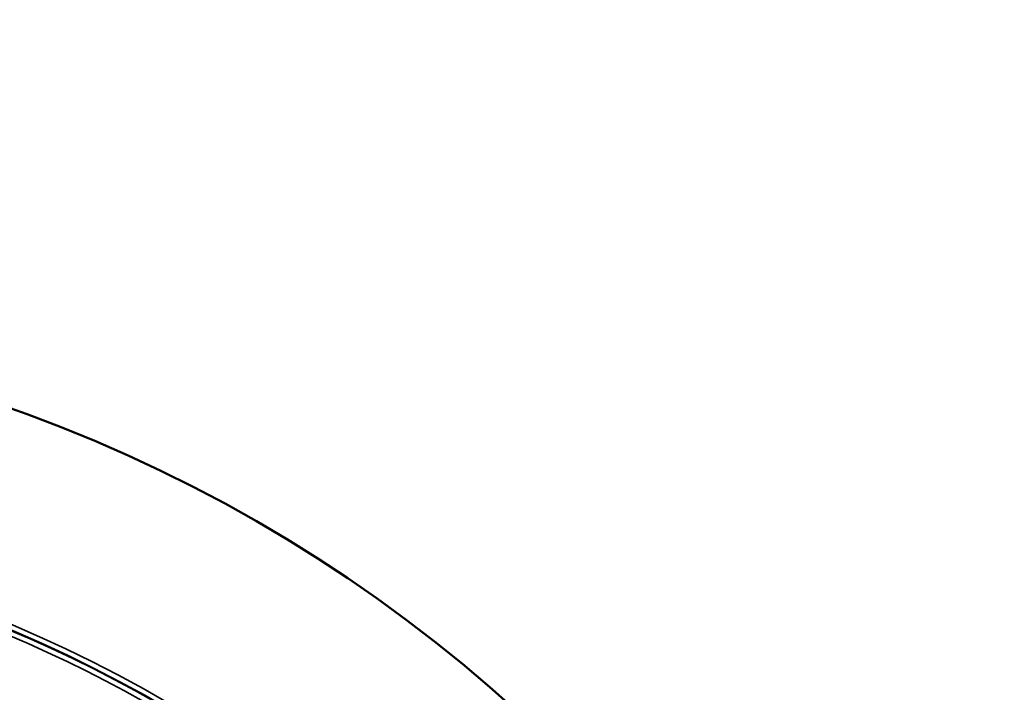
# Model space of a CAD drawing. Units: inches. Extents: x 1 to 67, y -164 to 126.
# Drawn here: x 39 to 42, y 33 to 35 of the extents above; entities that cross this region are included whole.
import ezdxf

# ---------------------------------------------------------------- set-up
doc = ezdxf.new("R2010")
doc.units = ezdxf.units.IN
doc.header["$LTSCALE"] = 4
doc.header["$MEASUREMENT"] = 0
for name, color, linetype, lineweight in [('Dimension (ANSI)', 7, 'Continuous', 25), ('Visible (ANSI)', 7, 'Continuous', 50), ('Visible Narrow (ANSI)', 7, 'Continuous', 35)]:
    doc.layers.add(name, color=color, linetype=linetype, lineweight=lineweight)
doc.styles.add('Hubbell Note Text', font='calibril.ttf')
doc.dimstyles.new('Default (ANSI)', dxfattribs={"dimscale": 4, "dimtxt": 0.125, "dimasz": 0.098425, "dimexe": 0.125, "dimexo": 0.0625, "dimgap": 0.031496, "dimtad": 0, "dimtih": 1, "dimtoh": 1, "dimdec": 3, "dimrnd": 1e-08, "dimzin": 4, "dimdsep": 46, "dimtxsty": 'Hubbell Note Text', "dimcen": 0.09, "dimdle": 0.393701, "dimclrd": 256, "dimclre": 256, "dimclrt": 256, "dimadec": 0, "dimazin": 1, "dimtfac": 0.96, "dimtdec": 3, "dimtofl": 0, "dimtmove": 0, "dimatfit": 3, "dimfxl": 1, "dimtolj": 1, "dimtzin": 4, "dimlwd": -1, "dimlwe": -1, "dimarcsym": 0})

# ---------------------------------------------------------------- blocks, each defined once
blk = doc.blocks.new('*D11')
at = {"layer": 'Defpoints', "color": 0, "transparency": 16777216}
for p in [(33.6641, 32.3972), (39.6924, 24.5383)]:
    blk.add_point(p, dxfattribs=at)
at = {"layer": 'Dimension (ANSI)', "transparency": 16777216}
for p, q in [((32.0005, 34.566), (31.6068, 34.566)), ((33.6641, 32.3972), (32.0005, 34.566)), ((39.4528, 24.8507), (33.9037, 32.0848))]:
    blk.add_line(p, q, dxfattribs=at)
for points in [[(33.9558, 32.1248), (33.8517, 32.0449), (33.6641, 32.3972)], [(39.5049, 24.8906), (39.4008, 24.8107), (39.6924, 24.5383)]]:
    blk.add_solid(points, dxfattribs=at)
at = {"layer": 'Dimension (ANSI)', "transparency": 16777216, "insert": (28.8693, 35.3801), "char_height": 0.5, "attachment_point": 1, "style": 'Hubbell Note Text'}
blk.add_mtext('\\A1; ∅9.90\\P[∅251.6]', dxfattribs=at)

msp = doc.modelspace()

# ---------------------------------------------------------------- linework, layer by layer
at = {"layer": 'Visible (ANSI)'}
msp.add_circle((36.67828, 28.46775), 5.75, dxfattribs=at)
at = {"layer": 'Visible Narrow (ANSI)'}
for radius, start, end in [(4.97235, 39.66001, 206.33999), (4.95235, 39.38313, 206.61687), (4.95034, 56.82489, 123.17511), (4.93035, 59.55301, 120.44699)]:
    msp.add_arc((36.67828, 28.46775), radius, start, end, dxfattribs=at)

# ---------------------------------------------------------------- dimensions: what is measured, and where the dimension line sits
at = {"layer": 'Dimension (ANSI)'}
dim = msp.add_diameter_dim_2p(p1=(39.69244, 24.53829), p2=(33.66413, 32.3972), text=' <>\\X[∅251.6]', dimstyle='Default (ANSI)', override={"dimgap": 0.031496, "dimdec": 2, "dimlfac": 1, "dimpost": '\\X', "dimtol": 0, "dimlim": 0, "dimtp": 0, "dimtm": 0, "dimtdec": 2, "dimtofl": 1, "dimatfit": 2, "dimtvp": -0.25}, dxfattribs=at)
dim.commit()
dim.dimension.update_dxf_attribs({"geometry": '*D11', "text_midpoint": (30.17509, 34.56596), "dimtype": 163})

doc.saveas('drawing.dxf')
